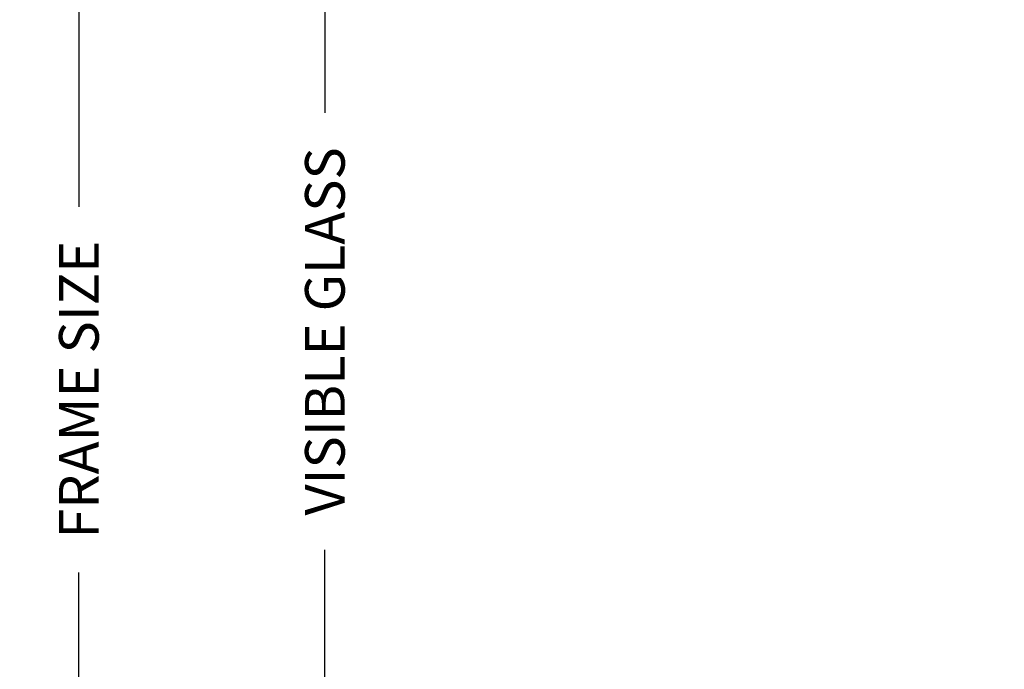
# Model space of a CAD drawing. Units: millimetres. Extents: x 986 to 2240, y -79 to 51.
# Drawn here: x 1098 to 1108, y 28 to 34 of the extents above; entities that cross this region are included whole.
import ezdxf

# ---------------------------------------------------------------- set-up
doc = ezdxf.new("R2010")
doc.units = ezdxf.units.MM
doc.header["$MEASUREMENT"] = 0
doc.header["$PDMODE"] = 3
doc.layers.add('Text English-Texte anglais', color=7, linetype='Continuous')
doc.styles.add('Century-10', font='GOTHIC.TTF', dxfattribs={"height": 0.3937})
doc.dimstyles.new('1-1', dxfattribs={"dimtxt": 0.3937, "dimasz": 0.3937, "dimexe": 0.3937, "dimexo": 0.3937, "dimgap": 0.3937, "dimtad": 0, "dimtih": 1, "dimtoh": 1, "dimdec": 1, "dimlfac": 25.4, "dimzin": 0, "dimdsep": 46, "dimtxsty": 'Century-10', "dimcen": 0, "dimadec": 1, "dimazin": 0, "dimtfac": 1, "dimtdec": 1, "dimtofl": 0, "dimtmove": 0, "dimatfit": 3, "dimfxl": 0, "dimtolj": 1, "dimtzin": 0, "dimarcsym": 0})

# ---------------------------------------------------------------- blocks, each defined once
blk = doc.blocks.new('*D100')
at = {"layer": 'Defpoints', "color": 0, "transparency": 16777216}
for p in [(1101.16670364899, 36.64290759366815), (1107.909056695716, 36.64290759366816), (1107.909056500088, 25.25945338581796)]:
    blk.add_point(p, dxfattribs=at)
at = {"layer": 'Text English-Texte anglais', "color": 0, "lineweight": -2, "transparency": 16777216}
for p, q in [((1107.515356695716, 36.64290759366816), (1100.77300364899, 36.64290759366815)), ((1101.16670364899, 36.24920759366815), (1101.16670364899, 33.11920690034808)), ((1101.16670364899, 25.65315338581796), (1101.16670364899, 28.78315407913803)), ((1107.515356500088, 25.25945338581796), (1100.77300364899, 25.25945338581796))]:
    blk.add_line(p, q, dxfattribs=at)
at = {"layer": 'Text English-Texte anglais', "color": 0, "transparency": 16777216}
for points in [[(1101.101086982323, 36.24920759366815), (1101.232320315656, 36.24920759366815), (1101.16670364899, 36.64290759366815)], [(1101.101086982323, 25.65315338581796), (1101.232320315656, 25.65315338581796), (1101.16670364899, 25.25945338581796)]]:
    blk.add_solid(points, dxfattribs=at)
at = {"layer": 'Text English-Texte anglais', "color": 0, "transparency": 16777216, "insert": (1101.166703648989, 30.95118048974274), "char_height": 0.3937, "attachment_point": 5, "rotation": 90, "style": 'Century-10'}
blk.add_mtext('\\A1;VISIBLE GLASS', dxfattribs=at)
blk = doc.blocks.new('*D81')
at = {"layer": 'Defpoints', "color": 0, "transparency": 16777216}
for p in [(1098.725266837686, 41.69131648974305), (1102.645277396184, 41.69131648974305), (1102.119619245545, 19.05356648974311)]:
    blk.add_point(p, dxfattribs=at)
at = {"layer": 'Text English-Texte anglais', "color": 0, "lineweight": -2, "transparency": 16777216}
for p, q in [((1102.251577396184, 41.69131648974305), (1098.331566837686, 41.69131648974305)), ((1098.725266837686, 41.29761648974305), (1098.725266837686, 32.18570967465131)), ((1098.725266837686, 19.44726648974311), (1098.725266837686, 28.55917330483486)), ((1101.725919245545, 19.05356648974311), (1098.331566837686, 19.05356648974311))]:
    blk.add_line(p, q, dxfattribs=at)
at = {"layer": 'Text English-Texte anglais', "color": 0, "transparency": 16777216}
for points in [[(1098.65965017102, 41.29761648974305), (1098.790883504353, 41.29761648974305), (1098.725266837686, 41.69131648974305)], [(1098.65965017102, 19.44726648974311), (1098.790883504353, 19.44726648974311), (1098.725266837686, 19.05356648974311)]]:
    blk.add_solid(points, dxfattribs=at)
at = {"layer": 'Text English-Texte anglais', "color": 0, "transparency": 16777216, "insert": (1098.725266837686, 30.37244148974277), "char_height": 0.3937, "attachment_point": 5, "rotation": 90, "style": 'Century-10'}
blk.add_mtext('\\A1;FRAME SIZE', dxfattribs=at)

msp = doc.modelspace()

# ---------------------------------------------------------------- dimensions: what is measured, and where the dimension line sits
at = {"layer": 'Text English-Texte anglais'}
for base, p1, p2, text, picture, middle in [((1098.725266837686, 41.69131648974305), (1102.119619245545, 19.0535664897431), (1102.645277396183, 41.69131648974304), 'FRAME SIZE', '*D81', (1098.725266837686, 30.37244148974277)), ((1101.16670364899, 36.64290759366815), (1107.909056500088, 25.25945338581795), (1107.909056695715, 36.64290759366814), 'VISIBLE GLASS', '*D100', (1101.166703648989, 30.95118048974274))]:
    dim = msp.add_linear_dim(base=base, p1=p1, p2=p2, angle=90, text=text, dimstyle='1-1', dxfattribs=at)
    dim.commit()
    dim.dimension.update_dxf_attribs({"geometry": picture, "text_midpoint": middle, "dimtype": 160, "text_rotation": 90})

doc.saveas('drawing.dxf')
